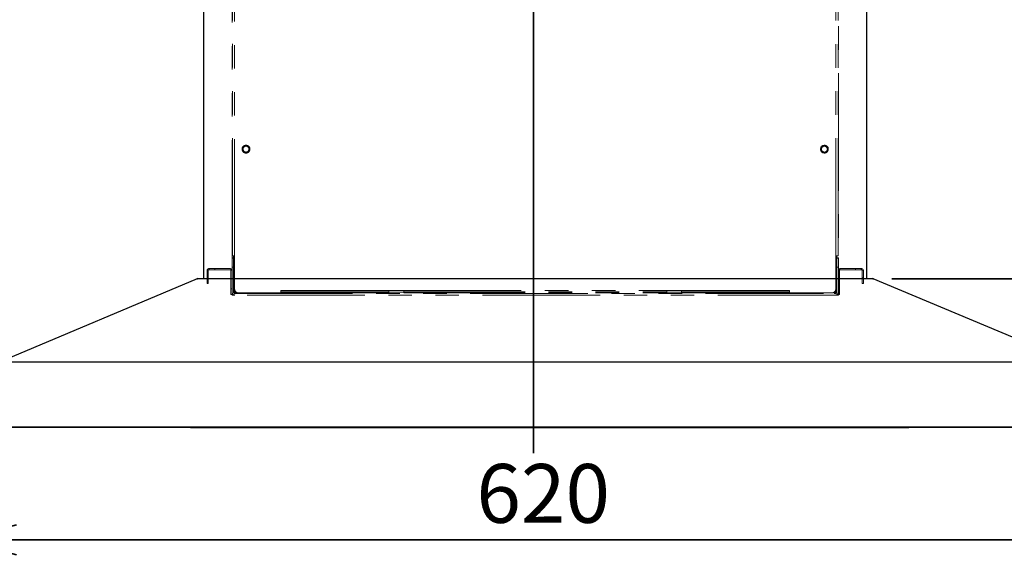
# Model space of a CAD drawing. Units: millimetres. Extents: x 93 to 4234, y 69 to 2909.
# Drawn here: x 374 to 906, y 986 to 1276 of the extents above; entities that cross this region are included whole.
import ezdxf

# ---------------------------------------------------------------- set-up
doc = ezdxf.new("R2010")
doc.units = ezdxf.units.MM
doc.header["$LTSCALE"] = 10
doc.linetypes.add('PHANTOM', pattern=[12.7, 6.35, -1.27, 1.27, -1.27, 1.27, -1.27])
doc.styles.add('SLDTEXTSTYLE0', font='TXT', dxfattribs={"width": 0.7, "bigfont": 'bigfont'})
doc.dimstyles.new('SLDDIMSTYLE3', dxfattribs={"dimtxt": 36.380208, "dimasz": 30, "dimexe": 0, "dimexo": 0.0625, "dimgap": 9.095052, "dimtad": 3, "dimdec": 1, "dimrnd": 1e-09, "dimzin": 12, "dimdsep": 46, "dimtxsty": 'SLDTEXTSTYLE0', "dimblk1": 'OPEN30', "dimblk2": 'OPEN30', "dimsah": 1, "dimcen": 0.09, "dimadec": 0, "dimazin": 3, "dimtfac": 1, "dimtdec": 1, "dimtofl": 0, "dimtmove": 0, "dimatfit": 3, "dimldrblk": 'OPEN30', "dimfxl": 1, "dimfrac": 2, "dimtolj": 1, "dimtzin": 12, "dimarcsym": 0})
doc.dimstyles.new('SLDDIMSTYLE5', dxfattribs={"dimtxt": 36.380208, "dimasz": 30, "dimexe": 0, "dimexo": 0.0625, "dimgap": 9.095052, "dimtad": 3, "dimdec": 0, "dimrnd": 1e-09, "dimzin": 12, "dimdsep": 46, "dimtxsty": 'SLDTEXTSTYLE0', "dimblk1": 'OPEN30', "dimblk2": 'OPEN30', "dimsah": 1, "dimcen": 0.09, "dimadec": 0, "dimazin": 3, "dimtfac": 1, "dimtdec": 0, "dimtofl": 0, "dimtmove": 0, "dimatfit": 3, "dimldrblk": 'OPEN30', "dimfxl": 1, "dimfrac": 2, "dimtolj": 1, "dimtzin": 12, "dimarcsym": 0})

# ---------------------------------------------------------------- blocks, each defined once
blk = doc.blocks.new('_Open30')
at = {"color": 0, "linetype": 'ByBlock', "lineweight": -2}
for p, q in [((-1, 0.267949), (0, 0)), ((0, 0), (-1, -0.267949)), ((0, 0), (-1, 0))]:
    blk.add_line(p, q, dxfattribs=at)
blk = doc.blocks.new('_D_54')
at = {"color": 179, "linetype": 'Continuous', "lineweight": 35}
for p, q in [((1072.2, 1136.54), (1072.2, 1238.64)), ((845.19, 1136.54), (1082.2, 1136.54)), ((1072.2, 1136.54), (1072.2, 1056.43)), ((957.69, 1056.43), (1082.2, 1056.43))]:
    blk.add_line(p, q, dxfattribs=at)
at = {"color": 179, "linetype": 'Continuous', "lineweight": 35, "xscale": 30, "yscale": 30}
for p, rotation in [((1072.2, 1136.54, 3.58), 90), ((1072.2, 1056.43, 3.58), 270)]:
    blk.add_blockref('_Open30', p, dxfattribs=dict(at, rotation=rotation))
at = {"color": 179, "linetype": 'Continuous', "lineweight": 35, "insert": (1031.27, 1196.3), "char_height": 31.75, "attachment_point": 1, "rotation": 90, "style": 'SLDTEXTSTYLE0'}
blk.add_mtext('80', dxfattribs=at)
blk = doc.blocks.new('_D_55')
at = {"color": 179, "linetype": 'Continuous', "lineweight": 35}
for p, q in [((342.69, 1047.63), (342.69, 985.53)), ((962.69, 1047.63), (962.69, 985.53)), ((342.69, 995.53), (962.69, 995.53))]:
    blk.add_line(p, q, dxfattribs=at)
at = {"color": 179, "linetype": 'Continuous', "lineweight": 35, "xscale": 30, "yscale": 30, "rotation": 180}
blk.add_blockref('_Open30', (342.69, 995.53, 3.58), dxfattribs=at)
at = {"color": 179, "linetype": 'Continuous', "lineweight": 35, "xscale": 30, "yscale": 30}
blk.add_blockref('_Open30', (962.69, 995.53, 3.58), dxfattribs=at)
at = {"color": 179, "linetype": 'Continuous', "lineweight": 35, "insert": (620.94, 1036.46), "char_height": 31.75, "attachment_point": 1, "style": 'SLDTEXTSTYLE0'}
blk.add_mtext('620', dxfattribs=at)
blk = doc.blocks.new('_D_56')
at = {"color": 179, "linetype": 'Continuous', "lineweight": 35}
for p, q in [((840.69, 1856.43), (1202.98, 1856.43)), ((1192.98, 1856.43), (1192.98, 1056.43)), ((367.69, 1056.43), (1202.98, 1056.43))]:
    blk.add_line(p, q, dxfattribs=at)
at = {"color": 179, "linetype": 'Continuous', "lineweight": 35, "xscale": 30, "yscale": 30}
for p, rotation in [((1192.98, 1856.43, 3.58), 90), ((1192.98, 1056.43, 3.58), 270)]:
    blk.add_blockref('_Open30', p, dxfattribs=dict(at, rotation=rotation))
at = {"color": 179, "linetype": 'Continuous', "lineweight": 35, "char_height": 31.75, "attachment_point": 1, "rotation": 90, "style": 'SLDTEXTSTYLE0'}
for s, insert in [('(650～800)\u3000※注3', (1194.36, 1291.92)), ('後方排気の場合', (1236.7, 1312.15)), ('800', (1152.03, 1477.6)), ('500～', (1152.03, 1371.77))]:
    blk.add_mtext(s, dxfattribs=dict(at, insert=insert))
blk = doc.blocks.new('_D_58')
at = {"color": 179, "linetype": 'Continuous', "lineweight": 35}
for p, q in [((841.69, 1507.71), (1142.2, 1507.71)), ((1132.2, 1507.71), (1132.2, 1056.43)), ((957.69, 1056.43), (1142.2, 1056.43))]:
    blk.add_line(p, q, dxfattribs=at)
at = {"color": 179, "linetype": 'Continuous', "lineweight": 35, "xscale": 30, "yscale": 30}
for p, rotation in [((1132.2, 1507.71, 3.58), 90), ((1132.2, 1056.43, 3.58), 270)]:
    blk.add_blockref('_Open30', p, dxfattribs=dict(at, rotation=rotation))
at = {"color": 179, "linetype": 'Continuous', "lineweight": 35, "insert": (1091.27, 1250.32), "char_height": 31.75, "attachment_point": 1, "rotation": 90, "style": 'SLDTEXTSTYLE0'}
blk.add_mtext('451', dxfattribs=at)

msp = doc.modelspace()

# ---------------------------------------------------------------- linework, layer by layer
at = {"color": 179, "linetype": 'Continuous', "lineweight": 35}
msp.add_line((651.77, 1884.67), (651.77, 1042.38), dxfattribs=at)
at = {"color": 7, "linetype": 'Continuous', "lineweight": 25}
for p, q in [((473.69, 1507.71), (473.69, 1136.54)), ((831.69, 1136.54), (831.69, 1507.71)), ((470.19, 1136.54), (363.44, 1091.54)), ((470.11, 1136.5), (470.19, 1136.53)), ((470.19, 1136.54), (470.44, 1136.54)), ((474.69, 1136.54), (470.19, 1136.54)), ((470.19, 1136.52), (470.19, 1136.54)), ((830.69, 1136.55), (474.69, 1136.55)), ((474.69, 1136.55), (474.69, 1136.54)), ((830.69, 1136.54), (830.69, 1136.55)), ((835.19, 1136.54), (830.69, 1136.54)), ((834.95, 1136.54), (835.19, 1136.54)), ((941.94, 1091.54), (835.19, 1136.54)), ((835.19, 1136.54), (835.19, 1136.52)), ((835.19, 1136.53), (835.28, 1136.5)), ((947.69, 1091.43), (357.69, 1091.43)), ((357.69, 1056.43), (947.69, 1056.43)), ((467.09, 1056.43), (467.09, 1056.03)), ((853.89, 1056.03), (467.09, 1056.03)), ((853.89, 1056.03), (853.89, 1056.43))]:
    msp.add_line(p, q, dxfattribs=at)
at = {"color": 7, "linetype": 'PHANTOM', "lineweight": 18}
for p, q in [((489.04, 1147.89), (489.04, 1501.51)), ((816.34, 1501.51), (816.34, 1147.89)), ((489.24, 1466.51), (489.24, 1148.91)), ((490.44, 1465.91), (490.44, 1148.91)), ((814.94, 1148.91), (814.94, 1465.91)), ((816.14, 1148.91), (816.14, 1466.51)), ((489.24, 1148.91), (490.44, 1148.91)), ((489.84, 1147.89), (489.84, 1148.91)), ((490.09, 1148.91), (490.09, 1129.71)), ((490.44, 1148.91), (490.44, 1130.91)), ((814.94, 1130.91), (814.94, 1148.91)), ((814.94, 1148.91), (816.14, 1148.91)), ((815.29, 1129.71), (815.29, 1148.91)), ((815.54, 1147.89), (815.54, 1148.91)), ((489.04, 1147.89), (489.84, 1147.89)), ((489.04, 1147.71), (489.04, 1147.89)), ((489.84, 1147.71), (489.04, 1147.71)), ((489.04, 1142.71), (489.04, 1147.71)), ((489.04, 1142.71), (489.84, 1142.71)), ((489.04, 1129.31), (489.04, 1142.71)), ((489.84, 1147.89), (489.84, 1147.71)), ((489.84, 1142.71), (489.84, 1147.71)), ((489.84, 1129.31), (489.84, 1142.71)), ((815.54, 1147.89), (816.34, 1147.89)), ((815.54, 1147.71), (815.54, 1147.89)), ((815.54, 1147.71), (815.54, 1142.71)), ((816.34, 1147.71), (815.54, 1147.71)), ((815.54, 1142.71), (815.54, 1129.31)), ((815.54, 1142.71), (816.34, 1142.71)), ((816.34, 1147.89), (816.34, 1147.71)), ((816.34, 1147.71), (816.34, 1142.71)), ((816.34, 1142.71), (816.34, 1129.31)), ((475.54, 1137.01), (475.54, 1140.81)), ((476.14, 1137.01), (476.14, 1140.81)), ((476.74, 1142.01), (476.74, 1141.41)), ((476.74, 1142.01), (479.74, 1142.01)), ((476.74, 1141.41), (479.74, 1141.41)), ((479.74, 1141.41), (479.74, 1142.01)), ((479.74, 1142.01), (487.84, 1142.01)), ((479.74, 1141.41), (487.84, 1141.41)), ((488.44, 1140.81), (488.44, 1131.01)), ((816.94, 1140.81), (816.94, 1131.01)), ((817.54, 1142.01), (825.64, 1142.01)), ((825.64, 1141.41), (817.54, 1141.41)), ((825.64, 1142.01), (825.64, 1141.41)), ((825.64, 1142.01), (828.64, 1142.01)), ((825.64, 1141.41), (828.64, 1141.41)), ((828.64, 1141.41), (828.64, 1142.01)), ((829.24, 1137.01), (829.24, 1140.81)), ((829.84, 1140.81), (829.84, 1137.01)), ((476.14, 1137.01), (475.54, 1137.01)), ((475.54, 1134.01), (475.54, 1137.01)), ((475.54, 1134.01), (476.14, 1134.01)), ((476.14, 1134.01), (476.14, 1137.01)), ((829.84, 1137.01), (829.24, 1137.01)), ((829.24, 1137.01), (829.24, 1134.01)), ((829.24, 1134.01), (829.84, 1134.01)), ((829.84, 1137.01), (829.84, 1134.01)), ((489.04, 1131.01), (488.44, 1131.01)), ((488.44, 1131.01), (488.44, 1128.01)), ((488.44, 1128.01), (489.04, 1128.01)), ((489.04, 1129.31), (489.04, 1128.01)), ((489.04, 1128.51), (489.26, 1128.51)), ((489.04, 1128.01), (489.04, 1127.71)), ((490.64, 1127.71), (489.04, 1127.71)), ((489.84, 1130.85), (489.84, 1129.49)), ((489.84, 1129.31), (490.16, 1129.31)), ((490.84, 1129.71), (490.09, 1129.71)), ((490.64, 1128.51), (814.74, 1128.51)), ((814.74, 1127.71), (490.64, 1127.71)), ((491.29, 1129.11), (491.57, 1129.11)), ((492.44, 1128.91), (515.44, 1128.91)), ((502.09, 1128.51), (502.09, 1128.91)), ((515.44, 1130.11), (515.44, 1129.51)), ((515.44, 1130.11), (573.69, 1130.11)), ((517.44, 1129.51), (515.44, 1129.51)), ((515.44, 1129.51), (515.44, 1128.91)), ((515.44, 1128.91), (517.44, 1128.91)), ((517.44, 1128.91), (517.44, 1129.51)), ((517.44, 1129.51), (571.69, 1129.51)), ((517.44, 1128.91), (571.69, 1128.91)), ((573.69, 1129.51), (571.69, 1129.51)), ((571.69, 1129.51), (571.69, 1128.91)), ((571.69, 1128.91), (573.69, 1128.91)), ((573.69, 1130.11), (573.69, 1129.51)), ((581.69, 1130.11), (573.69, 1130.11)), ((573.69, 1128.91), (573.69, 1129.51)), ((581.69, 1130.11), (581.69, 1129.51)), ((581.69, 1130.11), (723.69, 1130.11)), ((583.69, 1129.51), (581.69, 1129.51)), ((581.69, 1129.51), (581.69, 1128.91)), ((581.69, 1128.91), (583.69, 1128.91)), ((583.69, 1128.91), (583.69, 1129.51)), ((583.69, 1129.51), (721.69, 1129.51)), ((583.69, 1128.91), (721.69, 1128.91)), ((721.69, 1129.51), (721.69, 1128.91)), ((723.69, 1129.51), (721.69, 1129.51)), ((721.69, 1128.91), (723.69, 1128.91)), ((723.69, 1130.11), (723.69, 1129.51)), ((731.69, 1130.11), (723.69, 1130.11)), ((723.69, 1128.91), (723.69, 1129.51)), ((731.69, 1130.11), (731.69, 1129.51)), ((731.69, 1130.11), (789.94, 1130.11)), ((733.69, 1129.51), (731.69, 1129.51)), ((731.69, 1128.91), (731.69, 1129.51)), ((731.69, 1128.91), (733.69, 1128.91)), ((733.69, 1128.91), (733.69, 1129.51)), ((733.69, 1129.51), (787.94, 1129.51)), ((733.69, 1128.91), (787.94, 1128.91)), ((789.94, 1129.51), (787.94, 1129.51)), ((787.94, 1129.51), (787.94, 1128.91)), ((787.94, 1128.91), (789.94, 1128.91)), ((789.94, 1129.51), (789.94, 1130.11)), ((789.94, 1128.91), (789.94, 1129.51)), ((789.94, 1128.91), (812.94, 1128.91)), ((803.29, 1128.91), (803.29, 1128.51)), ((813.82, 1129.11), (814.09, 1129.11)), ((814.54, 1129.71), (815.29, 1129.71)), ((816.34, 1127.71), (814.74, 1127.71)), ((815.22, 1129.31), (815.54, 1129.31)), ((815.54, 1129.49), (815.54, 1130.85)), ((816.13, 1128.51), (816.34, 1128.51)), ((816.94, 1131.01), (816.34, 1131.01)), ((816.34, 1128.01), (816.34, 1129.31)), ((816.34, 1128.01), (816.94, 1128.01)), ((816.34, 1127.71), (816.34, 1128.01)), ((816.94, 1128.01), (816.94, 1131.01))]:
    msp.add_line(p, q, dxfattribs=at)
at = {"color": 8, "linetype": 'PHANTOM', "lineweight": 18}
for p, q in [((490.85, 1129.31), (491.24, 1129.31)), ((497.09, 1128.91), (497.09, 1128.51)), ((521.69, 1128.51), (521.69, 1128.91)), ((573.69, 1129.31), (581.69, 1129.31)), ((723.69, 1129.31), (731.69, 1129.31)), ((783.69, 1128.51), (783.69, 1128.91)), ((808.29, 1128.51), (808.29, 1128.91)), ((814.14, 1129.31), (814.54, 1129.31))]:
    msp.add_line(p, q, dxfattribs=at)
at = {"color": 7, "linetype": 'PHANTOM', "lineweight": 18}
for centre, radius in [((496.59, 1206.51), 2.1), ((496.59, 1206.51), 1.6), ((808.79, 1206.51), 2.1), ((808.79, 1206.51), 1.6)]:
    msp.add_circle(centre, radius, dxfattribs=at)
for centre, radius, start, end in [((476.74, 1140.81), 1.2, 90, 180), ((476.74, 1140.81), 0.6, 90, 180), ((487.84, 1140.81), 1.2, 0, 90), ((487.84, 1140.81), 0.6, 0, 90), ((817.54, 1140.81), 1.2, 90, 180), ((817.54, 1140.81), 0.6, 90, 180), ((828.64, 1140.81), 1.2, 0, 90), ((828.64, 1140.81), 0.6, 0, 90), ((490.64, 1129.31), 1.6, 180, 270), ((490.64, 1129.31), 0.8, 180, 270), ((491.29, 1129.71), 1.2, 180, 270), ((492.44, 1130.91), 2, 180, 270), ((491.29, 1129.71), 0.6, 180, 270), ((505.09, 1129.31), 0.8, 270, 330), ((800.29, 1129.31), 0.8, 210, 270), ((812.94, 1130.91), 2, 270, 0), ((814.09, 1129.71), 0.6, 270, 0), ((814.09, 1129.71), 1.2, 270, 0), ((814.74, 1129.31), 0.8, 270, 0), ((814.74, 1129.31), 1.6, 270, 0)]:
    msp.add_arc(centre, radius, start, end, dxfattribs=at)
at = {"color": 7, "linetype": 'Continuous', "lineweight": 25}
for centre, radius, start, end in [((470.41, 1135.41), 1.13, 88.603, 105.5078), ((470.66, 1135.44), 1.2, 67.1424, 112.8576), ((834.73, 1135.44), 1.2, 67.1424, 112.8576), ((834.98, 1135.41), 1.13, 74.4922, 91.397)]:
    msp.add_arc(centre, radius, start, end, dxfattribs=at)
at = {"color": 7, "linetype": 'PHANTOM', "lineweight": 18}
for points, knots in [([(489.84, 1130.85), (489.87, 1130.67), (489.9, 1130.42), (490.05, 1130.17), (490.09, 1130.11)], [0, 0, 0, 0, 0.751133, 1, 1, 1, 1]), ([(490.1, 1129.66), (490.08, 1129.67), (489.99, 1129.73), (489.91, 1129.8), (489.84, 1129.85)], [0, 0, 0, 0, 0.174742, 1, 1, 1, 1]), ([(815.54, 1129.85), (815.48, 1129.8), (815.4, 1129.73), (815.3, 1129.67), (815.28, 1129.66)], [0, 0, 0, 0, 0.8229507, 1, 1, 1, 1]), ([(815.54, 1130.85), (815.52, 1130.67), (815.49, 1130.42), (815.33, 1130.17), (815.29, 1130.11)], [0, 0, 0, 0, 0.751133, 1, 1, 1, 1])]:
    msp.add_open_spline(points, degree=3, knots=knots, dxfattribs=at)
at = {"color": 7, "linetype": 'Continuous', "lineweight": 25}
for points, knots in [([(467.09, 1056.03), (466.88, 1056.05), (466.49, 1056.09), (466.2, 1056.33), (466.07, 1056.43)], [0, 0, 0, 0, 0.567372, 1, 1, 1, 1]), ([(854.93, 1056.43), (854.78, 1056.32), (854.48, 1056.09), (854.09, 1056.05), (853.89, 1056.03)], [0, 0, 0, 0, 0.479637, 1, 1, 1, 1])]:
    msp.add_open_spline(points, degree=3, knots=knots, dxfattribs=at)

# ---------------------------------------------------------------- dimensions: what is measured, and where the dimension line sits
at = {"color": 179, "linetype": 'Continuous', "lineweight": 35}
dim = msp.add_linear_dim(base=(1277.62, 1056.43), p1=(830.69, 1856.43), p2=(357.69, 1056.43), angle=90, text='500～<>', dimstyle='SLDDIMSTYLE3', dxfattribs=at)
dim.commit()
dim.dimension.update_dxf_attribs({"geometry": '_D_56', "text_midpoint": (1277.62, 1456.43), "dimtype": 160})
for base, p1, picture, middle in [((1132.2, 1056.43), (831.69, 1507.71), '_D_58', (1132.2, 1282.07)), ((1072.2, 1056.43), (835.19, 1136.54), '_D_54', (1072.2, 1217.47))]:
    dim = msp.add_linear_dim(base=base, p1=p1, p2=(947.69, 1056.43), angle=90, dimstyle='SLDDIMSTYLE5', dxfattribs=at)
    dim.commit()
    dim.dimension.update_dxf_attribs({"geometry": picture, "text_midpoint": middle, "dimtype": 160})
dim = msp.add_linear_dim(base=(962.69, 995.53), p1=(342.69, 1057.63), p2=(962.69, 1057.63), dimstyle='SLDDIMSTYLE3', dxfattribs=at)
dim.commit()
dim.dimension.update_dxf_attribs({"geometry": '_D_55', "text_midpoint": (652.69, 995.53), "dimtype": 160})

doc.saveas('drawing.dxf')
